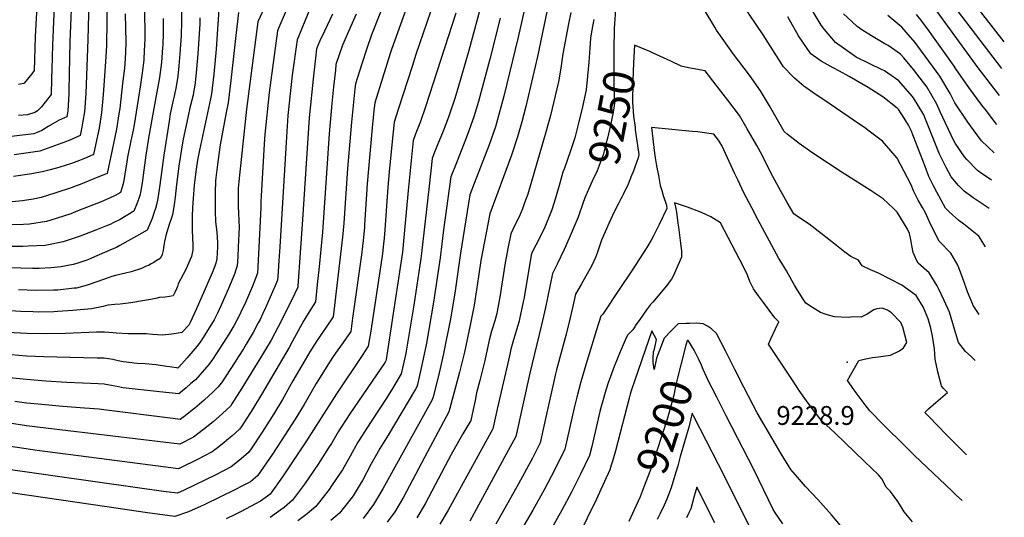
# Model space of a CAD drawing. Units: inches. Extents: x 2630602 to 2636178, y 1501658 to 1506872.
# Drawn here: x 2635194 to 2636098, y 1505427 to 1505884 of the extents above; entities that cross this region are included whole.
import ezdxf
from ezdxf.enums import TextEntityAlignment as Align

# ---------------------------------------------------------------- set-up
doc = ezdxf.new("R2010")
doc.units = ezdxf.units.IN
doc.header["$MEASUREMENT"] = 0
doc.layers.add('tile_2737_05_contour_10ft', color=222, linetype='Continuous')
doc.layers.add('tile_2737_05_spot_elev', color=191, linetype='Continuous')
doc.styles.add('Arial', font='arial.ttf')

msp = doc.modelspace()

# ---------------------------------------------------------------- linework, layer by layer
at = {"layer": 'tile_2737_05_contour_10ft'}
msp.add_line((2635746.54, 1505719.89, 9240), (2635743.72, 1505714.43, 9240), dxfattribs=at)
for points, elevation in [([(2636093.92, 1505814.24), (2636074.28, 1505839.73), (2636034.24, 1505894.82), (2636030.91, 1505899.16), (2636019, 1505913.65), (2636007.26, 1505927.09), (2635995.02, 1505939.87), (2635983.45, 1505952.41), (2635970.64, 1505967.16), (2635968.39, 1505969.85), (2635966.54, 1505973.3), (2635962.23, 1505983.25), (2635958.53, 1505991.84), (2635955.16, 1506000.43), (2635950.99, 1506013.39), (2635944.33, 1506036.56), (2635941.67, 1506045.68), (2635933.89, 1506068.38), (2635929.02, 1506082.03), (2635927.32, 1506087.86), (2635925.84, 1506093.2), (2635923.12, 1506115.98), (2635921.9, 1506128.87)], 9320), ([(2636098.44, 1505863.49), (2636045.06, 1505932.29), (2636004.91, 1505982.3), (2636002.38, 1505986.29), (2635999.86, 1505990.28), (2635997.7, 1505994.4), (2635996.53, 1505997.26), (2635995.49, 1506000.08), (2635993.45, 1506006.95), (2635991.46, 1506013.75), (2635985.3, 1506037.4), (2635982.72, 1506048.36), (2635980.44, 1506057.44), (2635976.29, 1506069.18), (2635972.67, 1506078.5), (2635971.32, 1506082.27), (2635968.08, 1506092.68), (2635966.38, 1506099.85), (2635965.12, 1506105.27), (2635963.19, 1506120.06), (2635962.27, 1506127.38), (2635961.95, 1506131.1), (2635961.55, 1506135.91)], 9340), ([(2635680.5, 1505992.68), (2635679.08, 1505987.23), (2635672.84, 1505961.67), (2635651.74, 1505867.93), (2635638.52, 1505813.75), (2635635.09, 1505800.14), (2635630.96, 1505785.66), (2635625.19, 1505769.12), (2635611.42, 1505733.6), (2635607.42, 1505723.13), (2635598.93, 1505669.58), (2635593.53, 1505632.69), (2635589.54, 1505609.19), (2635582.99, 1505575.86), (2635578.63, 1505556.8), (2635573.64, 1505537.49), (2635572.92, 1505534.95), (2635527.48, 1505453.16), (2635521.65, 1505443.3), (2635518.94, 1505438.79), (2635509.46, 1505425.95)], 9290), ([(2635690.16, 1505948.87), (2635669.47, 1505850.2), (2635658.73, 1505804.35), (2635655.12, 1505790.23), (2635651.24, 1505776.23), (2635645.57, 1505759.64), (2635625.87, 1505705.54), (2635617.64, 1505662.86), (2635615.67, 1505650.2), (2635615.34, 1505648.08), (2635613.61, 1505635.9), (2635611.31, 1505621.82), (2635607.81, 1505603.47), (2635602.44, 1505578.69), (2635598.05, 1505560.14), (2635593.16, 1505541.8), (2635588.04, 1505523.65), (2635568.58, 1505486.98), (2635546.37, 1505445.48), (2635538.35, 1505432.01), (2635531.38, 1505422.3)], 9280), ([(2635559.17, 1505922.26), (2635535.5, 1505856.63), (2635534.22, 1505852.8), (2635520, 1505807.59), (2635519.55, 1505803.11), (2635518.09, 1505787.85), (2635515.55, 1505760.87), (2635513.1, 1505733.16), (2635510.68, 1505695.45), (2635510.51, 1505693.21), (2635509.5, 1505681.12), (2635508.84, 1505676.03), (2635507.77, 1505668.11), (2635499.69, 1505609.91), (2635497.94, 1505597.67), (2635490.94, 1505587.51), (2635486.12, 1505580.73), (2635481.3, 1505573.65), (2635479.05, 1505570.3), (2635466.19, 1505549.68), (2635455.06, 1505530.39), (2635447.05, 1505517.09), (2635437.46, 1505502.24), (2635426.12, 1505485.04), (2635415.17, 1505469.12), (2635412.26, 1505465.06), (2635405.75, 1505459.56), (2635398.6, 1505455.81), (2635391.57, 1505452.23), (2635378.27, 1505445.6), (2635363.21, 1505438.34), (2635349.01, 1505431.94), (2635336.5, 1505427.57), (2635311.27, 1505431.11), (2635273.94, 1505436.44), (2635160.36, 1505453.19)], 9340), ([(2635258.11, 1505923.71), (2635256.48, 1505865.68), (2635254.63, 1505816.05), (2635253.5, 1505799.33), (2635252, 1505790.85), (2635251, 1505785.3), (2635249.47, 1505777.47), (2635239.43, 1505773.09), (2635229.21, 1505769.24), (2635212.29, 1505763.13), (2635188.89, 1505759.82)], 9490), ([(2635581.43, 1505920.84), (2635557.82, 1505851.84), (2635554.28, 1505841.07), (2635541.43, 1505801.38), (2635537.78, 1505789.99), (2635536.02, 1505772.14), (2635533.28, 1505744.09), (2635531.96, 1505730.05), (2635529.28, 1505691.02), (2635528.63, 1505683.25), (2635528.16, 1505678.04), (2635527.02, 1505669.12), (2635526.5, 1505665.02), (2635516.03, 1505596.08), (2635515.26, 1505591.02), (2635514.15, 1505584.16), (2635508.45, 1505575.52), (2635484.87, 1505540.35), (2635456.78, 1505496.2), (2635435.36, 1505464.15), (2635424, 1505448.25), (2635421.63, 1505446.24), (2635415.16, 1505441.69), (2635410.6, 1505439.28), (2635397.25, 1505432.34), (2635391.81, 1505429.59), (2635383.6, 1505425.59)], 9330), ([(2636071.55, 1505570.86), (2636067.86, 1505574.68), (2636062.92, 1505579.08), (2636056.22, 1505587.39), (2636052.83, 1505599.61), (2636048.01, 1505615.2), (2636043.08, 1505626.14), (2636038.06, 1505637.06), (2636036.84, 1505639.51), (2636031.74, 1505647.56), (2636029.31, 1505651.34), (2636019.15, 1505660.27), (2636018.1, 1505662.46), (2636014.77, 1505670.23), (2636013.52, 1505676.49), (2636012.77, 1505680.31), (2636011.21, 1505687.51), (2636009.08, 1505692.19), (2636000.02, 1505707.15), (2635996.23, 1505710.84), (2635987.3, 1505719.44), (2635976.06, 1505726.75), (2635948.55, 1505744.23), (2635921.64, 1505762.04), (2635910.03, 1505770.32), (2635899.07, 1505778.68), (2635896.26, 1505781.16), (2635882.57, 1505804.97), (2635874.54, 1505818.59), (2635864.23, 1505833.07), (2635849.78, 1505852.16), (2635834.07, 1505874.43), (2635832.44, 1505877.14), (2635802.12, 1505927.61)], 9250), ([(2635242.03, 1505915.87), (2635240.01, 1505863.63), (2635239.06, 1505819), (2635238.93, 1505815.81), (2635238.12, 1505800.25), (2635237.15, 1505794.85), (2635230.2, 1505791.73), (2635228.12, 1505790.55), (2635220.06, 1505785.91), (2635214.26, 1505782.22), (2635209.98, 1505780.29), (2635206.99, 1505779.07), (2635183.44, 1505776.22)], 9500), ([(2635427.59, 1505914.83), (2635412.69, 1505882.14), (2635402.21, 1505801.67), (2635395.11, 1505735.28), (2635394.6, 1505729.14), (2635394.64, 1505712.74), (2635395.37, 1505693.04), (2635394.61, 1505675.48), (2635394.13, 1505666.23), (2635393.66, 1505657.75), (2635392.24, 1505653.15), (2635391.57, 1505651.25), (2635389.63, 1505646.46), (2635385.63, 1505636.97), (2635378.88, 1505621.74), (2635375.43, 1505614.51), (2635372.37, 1505608.27), (2635360.99, 1505589.58), (2635358.88, 1505586.48), (2635356.67, 1505583.9), (2635349.21, 1505575.22), (2635347.73, 1505573.53), (2635339.91, 1505564.87), (2635339.41, 1505564.33), (2635339, 1505563.98), (2635338.29, 1505564.05), (2635328.91, 1505565.55), (2635319.02, 1505566.82), (2635308.99, 1505567.77), (2635301.85, 1505568.23), (2635298.84, 1505568.47), (2635296.83, 1505568.71), (2635288.99, 1505569.83), (2635284.27, 1505570.77), (2635279.41, 1505571.82), (2635271.57, 1505572.93), (2635265.07, 1505573.1), (2635239.97, 1505573.54), (2635216.14, 1505574.24), (2635200.02, 1505574.85), (2635186.1, 1505576.22)], 9400), ([(2635226.37, 1505917.73), (2635223.86, 1505860.51), (2635223.37, 1505838.42), (2635223.14, 1505829.5), (2635222.72, 1505815.33), (2635214, 1505803.93), (2635210.24, 1505800.2), (2635207.84, 1505798.8), (2635201.17, 1505796.59), (2635192.72, 1505795.86)], 9510), ([(2636096.2, 1505839.14), (2636035.67, 1505918.72)], 9330), ([(2635531.02, 1505905.89), (2635517.08, 1505870.09), (2635512.82, 1505857.62), (2635508.13, 1505843.38), (2635502.22, 1505825.2), (2635501.72, 1505820.37), (2635500.16, 1505805.12), (2635498.72, 1505789.85), (2635495.04, 1505747.31), (2635491.63, 1505697.22), (2635490.55, 1505684.24), (2635481.72, 1505611.17), (2635476.01, 1505602.53), (2635466.97, 1505589.12), (2635460.52, 1505578.93), (2635456.22, 1505571.61), (2635444.93, 1505552.14), (2635435.33, 1505535.14), (2635427.38, 1505521.83), (2635416.57, 1505505.09), (2635406.37, 1505489.79), (2635404.02, 1505486.39), (2635397.19, 1505480.53), (2635394.01, 1505477.85), (2635388.21, 1505473.3), (2635373.98, 1505466.01), (2635344.94, 1505451.87), (2635338.77, 1505449.01), (2635326.04, 1505450.67), (2635267.38, 1505458.84), (2635170.18, 1505472.78)], 9350), ([(2635444.9, 1505906.8), (2635432.8, 1505878.81), (2635430.66, 1505873.8), (2635423.03, 1505817.12), (2635419.15, 1505778.5), (2635418.54, 1505769.53), (2635415.6, 1505722.19), (2635415.53, 1505717.29), (2635415.51, 1505711.17), (2635413.29, 1505668.96), (2635412.6, 1505657.14), (2635412.22, 1505651.27), (2635409.9, 1505644.86), (2635407.67, 1505639.33), (2635400.25, 1505621.96), (2635399.25, 1505619.78), (2635394.45, 1505610.02), (2635392.99, 1505607.25), (2635390.64, 1505602.83), (2635386.01, 1505595.16), (2635381.19, 1505587.55), (2635371.05, 1505571.73), (2635367.54, 1505567.28), (2635363.58, 1505562.55), (2635359.5, 1505557.89), (2635355.3, 1505553.32), (2635351.2, 1505549.68), (2635346.88, 1505545.9), (2635340.19, 1505540.41), (2635322.32, 1505542.3), (2635288.91, 1505545.89), (2635283.06, 1505546.99), (2635279.75, 1505547.65), (2635271.33, 1505549.17), (2635265.8, 1505549.49), (2635237.19, 1505550.83), (2635217.87, 1505552.08), (2635200.02, 1505553.33), (2635184.34, 1505555.15)], 9390), ([(2635274.19, 1505905.11), (2635273.57, 1505859.88), (2635272.7, 1505845.42), (2635270.61, 1505815.09), (2635269.14, 1505798.4), (2635267.15, 1505786.43), (2635266.79, 1505784.36), (2635263.93, 1505770.35), (2635261.78, 1505760.09), (2635255.65, 1505757.5), (2635251.72, 1505755.89), (2635248.77, 1505754.77), (2635241.45, 1505751.98), (2635229.94, 1505748.25), (2635221.7, 1505745.98), (2635214.51, 1505744.08), (2635205.1, 1505742.43), (2635188.18, 1505739.8)], 9480), ([(2635209.76, 1505902.58), (2635208.21, 1505868.37), (2635207.25, 1505837.33), (2635205.1, 1505834.29), (2635199.43, 1505827.51), (2635197.64, 1505825.44), (2635192.87, 1505824.38)], 9520), ([(2635619.15, 1505902.63), (2635606.6, 1505855.53), (2635596.29, 1505820.85), (2635593.18, 1505810.79), (2635588.68, 1505797.14), (2635587.69, 1505794.4), (2635582.77, 1505781.65), (2635577.69, 1505769.07), (2635574.38, 1505760.78), (2635572.65, 1505756.43), (2635569.94, 1505730.93), (2635563.08, 1505669.48), (2635562.39, 1505664.77), (2635555.81, 1505621.84), (2635548.98, 1505579.38), (2635548.57, 1505577.34), (2635544.47, 1505558.82), (2635543.43, 1505557.07), (2635536.31, 1505545.22), (2635530.95, 1505536.4), (2635517.28, 1505515.78), (2635512.67, 1505508.67), (2635505.64, 1505497.71), (2635504.59, 1505495.84), (2635497.5, 1505483.18), (2635490.32, 1505470.49), (2635489.02, 1505468.46), (2635480.33, 1505455.69), (2635478.12, 1505452.44), (2635466.06, 1505436.73), (2635457.89, 1505430.11), (2635449.29, 1505423.61)], 9310), ([(2635742.21, 1505906.17), (2635740.05, 1505875.95), (2635739.95, 1505872.3)], 9250), ([(2635377.09, 1505897.82), (2635374.4, 1505856.97), (2635372.31, 1505834.05), (2635370.11, 1505815.72), (2635369.25, 1505811.39), (2635359.07, 1505764.1), (2635357.34, 1505754.86), (2635355.98, 1505746.52), (2635355.1, 1505739.64), (2635354.24, 1505731.89), (2635353.14, 1505719.73), (2635352.6, 1505711.38), (2635352.25, 1505703.27), (2635352.38, 1505690.3), (2635352.77, 1505677.23), (2635352.83, 1505672.16), (2635352.45, 1505669.63), (2635351.71, 1505666.35), (2635349.35, 1505661.03), (2635346.76, 1505655.27), (2635341.86, 1505646.01), (2635339.45, 1505641.5), (2635338.79, 1505639.01), (2635337.99, 1505636.85), (2635336.48, 1505633.24), (2635334.78, 1505630.35), (2635331.51, 1505629.59), (2635327.35, 1505629.03), (2635322.24, 1505628.82), (2635318.81, 1505627.89), (2635313.93, 1505627), (2635308.59, 1505626.06), (2635295.81, 1505624), (2635288.66, 1505622.88), (2635286.08, 1505622.65), (2635281.35, 1505622.28), (2635278.16, 1505622.05), (2635274.7, 1505621.67), (2635270.44, 1505620.49), (2635259.88, 1505618.5), (2635242.7, 1505616.9), (2635228.81, 1505615.98), (2635225.17, 1505615.77), (2635210.85, 1505615.44), (2635206.17, 1505615.56), (2635195.02, 1505615.97), (2635129.28, 1505620.05)], 9420), ([(2635308.28, 1505900.37), (2635308.78, 1505874.47), (2635308.74, 1505866.22), (2635308.61, 1505861.25), (2635307.93, 1505848.23), (2635307.78, 1505846.68), (2635306.46, 1505835.17), (2635304.6, 1505822.28), (2635299.06, 1505787.54), (2635298.13, 1505782.49), (2635296.05, 1505772.62), (2635292.96, 1505757.62), (2635292.31, 1505753.35), (2635289.25, 1505734.42), (2635288.03, 1505730.17), (2635286.41, 1505725.33), (2635281.45, 1505722.62), (2635276.28, 1505719.93), (2635268.59, 1505716.61), (2635247.41, 1505708.32), (2635240.76, 1505705.74), (2635234.24, 1505703.35), (2635222.4, 1505699.77), (2635218.46, 1505698.74), (2635202.86, 1505696.17), (2635197.48, 1505695.93), (2635180.66, 1505695.49)], 9460), ([(2635460.05, 1505893.12), (2635448.63, 1505865.47), (2635444.29, 1505832.89), (2635440.33, 1505795.88), (2635438.84, 1505776.47), (2635432.86, 1505675.38), (2635432.02, 1505662.43), (2635431.03, 1505648.02), (2635430.78, 1505644.79), (2635428.38, 1505638.89), (2635419.78, 1505619.35), (2635416.98, 1505613.35), (2635414.67, 1505608.64), (2635413.04, 1505605.58), (2635408.21, 1505596.64), (2635401.98, 1505586), (2635399.46, 1505581.78), (2635394.99, 1505574.56), (2635391.82, 1505569.61), (2635379.29, 1505550.4), (2635375.89, 1505546.52), (2635371.62, 1505542), (2635363.29, 1505534.53), (2635354.8, 1505527.16), (2635352.44, 1505525.25), (2635345.88, 1505520.09), (2635341.39, 1505516.84), (2635334.58, 1505517.76), (2635271.09, 1505525.75), (2635266.9, 1505526.13), (2635253.28, 1505527.2), (2635233.55, 1505528.67), (2635210.68, 1505530.74), (2635200.02, 1505531.85), (2635189.47, 1505533.28)], 9380), ([(2636075.45, 1505613.32), (2636069.88, 1505621.55), (2636069.64, 1505621.91), (2636069.46, 1505622.3), (2636064.67, 1505634), (2636063.31, 1505637.78), (2636060.37, 1505646.39), (2636057.3, 1505654.48), (2636055.71, 1505658.56), (2636049.18, 1505669.62), (2636038.53, 1505680.44), (2636030.81, 1505695.43), (2636025.95, 1505706.41), (2636023.3, 1505711.5), (2636019.4, 1505718.18), (2636015.06, 1505726.62), (2636012.84, 1505732.23), (2636000.02, 1505756.86), (2635986.51, 1505772.35), (2635973.09, 1505782.54), (2635971.08, 1505783.94), (2635959.86, 1505791.74), (2635933.58, 1505809.73), (2635925.59, 1505815), (2635914.28, 1505822.88), (2635905.78, 1505830.25), (2635903.91, 1505832.05), (2635895.46, 1505840.72), (2635876.79, 1505869.97), (2635858.11, 1505897.5)], 9260), ([(2636084.38, 1505710.41), (2636074.37, 1505717.18), (2636069.71, 1505720.48), (2636061.7, 1505726.52), (2636056.34, 1505731.77), (2636049.71, 1505739.49), (2636047.1, 1505744.1), (2636044.94, 1505748.31), (2636039.02, 1505760.53), (2636031.68, 1505778.96), (2636026.18, 1505792.53), (2636024.49, 1505796.56), (2636019.19, 1505805.29), (2636014.9, 1505812.2), (2636013.66, 1505813.83), (2636001.61, 1505827.94), (2635988.34, 1505836.89), (2635985.74, 1505838.17), (2635974.93, 1505843.51), (2635962.21, 1505849.56), (2635960.1, 1505850.97), (2635943.32, 1505863.13), (2635933.28, 1505875.08), (2635930.28, 1505878.98), (2635921, 1505894.34)], 9280), ([(2635503.04, 1505888.95), (2635499.3, 1505880.69), (2635490.46, 1505860.48), (2635484.44, 1505842.81), (2635483.9, 1505837.63), (2635482.3, 1505822.38), (2635480.77, 1505807.12), (2635478.3, 1505779.24), (2635471.95, 1505688.85), (2635468.9, 1505656.93), (2635467.83, 1505646.31), (2635467.24, 1505640.77), (2635465.51, 1505624.67), (2635461.35, 1505618.05), (2635454.93, 1505607.7), (2635444.53, 1505588.65), (2635441.39, 1505582.85), (2635416, 1505539.79), (2635408.02, 1505526.49), (2635397.6, 1505510.45), (2635395.78, 1505507.73), (2635388.68, 1505501.45), (2635385.83, 1505499.01), (2635379.88, 1505494.09), (2635375.68, 1505490.82), (2635370.68, 1505487.04), (2635356.45, 1505479.75), (2635342.08, 1505472.56), (2635339.88, 1505471.51), (2635274.05, 1505479.96), (2635210.02, 1505488.37), (2635111.52, 1505503.05)], 9360), ([(2635481.37, 1505889), (2635473.87, 1505873.56), (2635469.56, 1505864.47), (2635466.59, 1505857.13), (2635465.49, 1505848.62), (2635463.72, 1505832.26), (2635459.95, 1505793.85), (2635453.82, 1505700.46), (2635449.41, 1505639.27), (2635449.3, 1505638.17), (2635443.42, 1505626.07), (2635431.31, 1505601.73), (2635424.82, 1505589.74), (2635419.65, 1505580.97), (2635416.04, 1505574.89), (2635409.57, 1505564.37), (2635397.83, 1505545.46), (2635388.86, 1505531.1), (2635387.53, 1505529.06), (2635380.26, 1505522.31), (2635371.74, 1505514.73), (2635362.86, 1505507.43), (2635357.49, 1505503.44), (2635353.5, 1505500.51), (2635340.98, 1505494.02), (2635217.73, 1505508.73), (2635200.02, 1505510.88), (2635153, 1505518.22)], 9370), ([(2635342.61, 1505891.25), (2635342.58, 1505882.65), (2635342.14, 1505869.26), (2635341.07, 1505852.7), (2635340.12, 1505841.57), (2635339.18, 1505831.94), (2635337.64, 1505822.71), (2635335.63, 1505813.62), (2635334.83, 1505810.17), (2635332.18, 1505797.38), (2635331.34, 1505792.59), (2635326.37, 1505759.63), (2635322.57, 1505732.28), (2635320.66, 1505719.84), (2635319.59, 1505714.06), (2635318.51, 1505710.59), (2635317.43, 1505707.2), (2635315.43, 1505701.32), (2635311.04, 1505690.58), (2635288.67, 1505678.05), (2635285.96, 1505676.54), (2635282.69, 1505674.87), (2635278.91, 1505673.08), (2635259.69, 1505664.87), (2635256.39, 1505663.51), (2635246.49, 1505659.99), (2635242.95, 1505659.21), (2635231.72, 1505656.85), (2635222.53, 1505656.14), (2635211.59, 1505655.53), (2635205.67, 1505655.58), (2635173.2, 1505656.45)], 9440), ([(2635290.88, 1505889.41), (2635291.28, 1505863.44), (2635291.1, 1505853.93), (2635290.34, 1505843.39), (2635289.99, 1505839.56), (2635288.41, 1505825.34), (2635285.71, 1505802.38), (2635285, 1505797.45), (2635282.76, 1505783.41), (2635280.07, 1505770.24), (2635274.09, 1505742.71), (2635265.64, 1505739.2), (2635249.54, 1505732.62), (2635246.62, 1505731.54), (2635241.12, 1505729.65), (2635227.06, 1505724.94), (2635213.5, 1505720.79), (2635206.27, 1505719.05), (2635196.39, 1505717.59), (2635180.4, 1505716.19)], 9470), ([(2635394.73, 1505890.48), (2635392.57, 1505869.48), (2635387.9, 1505828.15), (2635385.43, 1505807.69), (2635383.6, 1505798.69), (2635378.12, 1505768.91), (2635375.97, 1505753.47), (2635374.1, 1505738.64), (2635373.81, 1505736.02), (2635373.36, 1505725.23), (2635373.35, 1505708.1), (2635373.75, 1505698.32), (2635374.84, 1505688.7), (2635375.51, 1505678.98), (2635375.64, 1505675.29), (2635375.1, 1505664.23), (2635374, 1505660.28), (2635373.2, 1505657.67), (2635370.54, 1505651.37), (2635355.83, 1505617.63), (2635350.47, 1505605.88), (2635349.2, 1505603.44), (2635342.79, 1505596.7), (2635339.51, 1505596.08), (2635333.67, 1505595.21), (2635325.1, 1505594.16), (2635315.72, 1505594.76), (2635310.17, 1505595.28), (2635306.84, 1505595.36), (2635297.88, 1505595.31), (2635293.48, 1505595.37), (2635282.83, 1505596.04), (2635279.8, 1505596.47), (2635271.81, 1505596.86), (2635264.47, 1505596.82), (2635235.94, 1505595.76), (2635217.98, 1505595.38), (2635200.02, 1505595.66), (2635183.28, 1505596.66)], 9410), ([(2635325.81, 1505885.2), (2635325.67, 1505872), (2635325.24, 1505860.62), (2635325.12, 1505858.54), (2635324.01, 1505844.63), (2635323.61, 1505840.1), (2635322.16, 1505830.77), (2635315.94, 1505795.61), (2635312.08, 1505775.05), (2635309.78, 1505759.4), (2635307.97, 1505745.72), (2635306.59, 1505736.2), (2635305.2, 1505726.64), (2635304.08, 1505722.35), (2635303.16, 1505719.59), (2635301.41, 1505714.95), (2635298.72, 1505707.95), (2635286.04, 1505700.4), (2635279.86, 1505697.25), (2635277.61, 1505696.26), (2635273.48, 1505694.51), (2635264.33, 1505690.84), (2635249.38, 1505685.08), (2635233.94, 1505679.96), (2635217.26, 1505676.56), (2635201.61, 1505675.8), (2635196.87, 1505675.59), (2635185.03, 1505675.68)], 9450), ([(2635359.41, 1505885.55), (2635359.26, 1505880.05), (2635357.57, 1505852.57), (2635356.39, 1505838.61), (2635355.06, 1505826.01), (2635354.8, 1505823.75), (2635353.65, 1505817.05), (2635353.14, 1505814.53), (2635352.07, 1505809.98), (2635350.22, 1505802.88), (2635348.55, 1505795.8), (2635343.79, 1505772.56), (2635340.27, 1505751.55), (2635339.95, 1505749.31), (2635337.97, 1505732.51), (2635336.72, 1505721.08), (2635335.83, 1505714.24), (2635334.26, 1505704.87), (2635333.69, 1505702.93), (2635333.08, 1505700.92), (2635331.51, 1505696.76), (2635328.19, 1505685.67), (2635327.76, 1505684.13), (2635326.96, 1505680.22), (2635326.66, 1505678.28), (2635325.98, 1505674.32), (2635325.53, 1505672.1), (2635324.63, 1505668.35), (2635324.4, 1505667.5), (2635323.04, 1505664.6), (2635319.35, 1505662.35), (2635317.16, 1505661.06), (2635314.75, 1505659.72), (2635312.05, 1505658.29), (2635310.19, 1505657.47), (2635305.66, 1505655.53), (2635296.37, 1505652.4), (2635290.94, 1505651.27), (2635281.96, 1505649.14), (2635278.55, 1505648.12), (2635275.19, 1505646.8), (2635265.64, 1505643.43), (2635255.84, 1505639.99), (2635245.92, 1505637.51), (2635243.79, 1505637.27), (2635228.93, 1505635.65), (2635224.9, 1505635.42), (2635208.54, 1505635.19), (2635192.77, 1505635.82)], 9430), ([(2635594.41, 1505889.93), (2635566.58, 1505803.99), (2635561.99, 1505790.32), (2635557.3, 1505778.22), (2635555.27, 1505773.08), (2635550.64, 1505726.98), (2635547.21, 1505687.26), (2635545.89, 1505673.85), (2635545.47, 1505670.43), (2635532.75, 1505585.95), (2635532.41, 1505583.76), (2635530.5, 1505571.9), (2635530.25, 1505570.75), (2635529.5, 1505569.51), (2635497.27, 1505521.96), (2635486.55, 1505505.47), (2635480.31, 1505494.79), (2635477.64, 1505490.59), (2635467.98, 1505475.74), (2635455.39, 1505457.34), (2635444.56, 1505442.62), (2635436.69, 1505435.92), (2635433.79, 1505433.67), (2635424.06, 1505426.59)], 9320), ([(2635635.3, 1505885.44), (2635625.8, 1505847.59), (2635615.35, 1505808.72), (2635611.16, 1505794.86), (2635605.31, 1505778.36), (2635600.12, 1505765.04), (2635595.03, 1505752.45), (2635590.04, 1505739.78), (2635583.36, 1505690.91), (2635580.2, 1505665.12), (2635574.01, 1505624.37), (2635567.54, 1505586.9), (2635563.74, 1505568.06), (2635559.23, 1505548.95), (2635558.7, 1505546.89), (2635557.37, 1505544.61), (2635544.91, 1505523.41), (2635532.44, 1505502.48), (2635524.6, 1505490.01), (2635521.58, 1505484.62), (2635516.47, 1505475.47), (2635508.69, 1505460.79), (2635507.5, 1505458.77), (2635500.12, 1505446.69), (2635497.93, 1505443.84), (2635487.73, 1505430.8), (2635479.77, 1505424.12)], 9300), ([(2635700.08, 1505890.69), (2635698.05, 1505880.19), (2635692.71, 1505852.51), (2635690.9, 1505839.32), (2635688.78, 1505826.83), (2635681.5, 1505795.97), (2635677.26, 1505780.71), (2635660.61, 1505723.8), (2635657.77, 1505715.72), (2635655.82, 1505710.19), (2635652.59, 1505702.98), (2635648.78, 1505695.18), (2635645.03, 1505687.33), (2635642.36, 1505673.73), (2635639.65, 1505658.77), (2635634.94, 1505629.16), (2635632.81, 1505617.64), (2635632.09, 1505614.14), (2635630.33, 1505607.47), (2635627.94, 1505599.68), (2635627.42, 1505597.74), (2635625.25, 1505589.64), (2635621.2, 1505570.95), (2635616.71, 1505552.45), (2635613.68, 1505541.31), (2635612.16, 1505534.17), (2635610.45, 1505526), (2635608.25, 1505515.94), (2635600.99, 1505503.43), (2635594.23, 1505491.53), (2635589.94, 1505483.83), (2635587.59, 1505479.26), (2635566.35, 1505439.43), (2635558.8, 1505426.41)], 9270), ([(2635721.33, 1505884.29), (2635719.17, 1505872.75), (2635718.13, 1505866.9), (2635717.79, 1505857.76), (2635716.8, 1505844.95), (2635715.54, 1505832.2), (2635714.15, 1505819.5), (2635711.06, 1505803.91), (2635707.05, 1505787.77), (2635703.76, 1505775.41), (2635699.67, 1505762.46), (2635694.41, 1505747.68), (2635692.89, 1505744.06), (2635689.95, 1505733.69), (2635686.26, 1505719.91), (2635682.78, 1505709.46), (2635681.67, 1505706.26), (2635676.31, 1505693.39), (2635672.02, 1505684.51), (2635668.05, 1505676.86), (2635664.19, 1505669.12), (2635656.92, 1505627.24), (2635656.48, 1505624.87), (2635653.09, 1505609.02), (2635652.59, 1505607.02), (2635650.39, 1505599.2), (2635646.89, 1505587.81), (2635645.08, 1505581.46), (2635643.72, 1505575.27), (2635632.61, 1505526.36), (2635630.7, 1505518), (2635628.46, 1505508.22), (2635587.62, 1505433.6), (2635579.98, 1505420.61)], 9260), ([(2636081.16, 1505675.45), (2636075.05, 1505685.1), (2636061.35, 1505696.19), (2636056.57, 1505699.43), (2636047.91, 1505707.43), (2636044.3, 1505710.96), (2636036.48, 1505725.4), (2636033.37, 1505731.25), (2636029.16, 1505739.82), (2636025.66, 1505749.05), (2636012.84, 1505782.19), (2636010.55, 1505787.13), (2636006.42, 1505793.55), (2636001.39, 1505801.16), (2636000.16, 1505802.61), (2635986.99, 1505813.25), (2635973.26, 1505821.83), (2635955.77, 1505831.8), (2635946.98, 1505836.78), (2635941.2, 1505839.73), (2635930.06, 1505845.72), (2635920.77, 1505852.57), (2635909.22, 1505869.12), (2635899.57, 1505886.56)], 9270), ([(2636086.77, 1505736.5), (2636076.21, 1505743.63), (2636073.68, 1505745.58), (2636064.03, 1505755.54), (2636061.92, 1505757.97), (2636053.38, 1505770.69), (2636052, 1505772.75), (2636039.54, 1505799.19), (2636036.45, 1505806.33), (2636027.25, 1505822.29), (2636015.05, 1505838.28), (2636006.05, 1505848.87), (2636003, 1505852.4), (2635991.65, 1505860.11), (2635988.61, 1505861.92), (2635976.39, 1505869.15), (2635967.65, 1505874.52), (2635963.29, 1505877.82), (2635958.29, 1505882.18), (2635950.75, 1505889.32)], 9290), ([(2636089.08, 1505761.64), (2636077.53, 1505772.58), (2636067.41, 1505786.51), (2636064.97, 1505789.87), (2636052.96, 1505807.56), (2636048.66, 1505816.3), (2636039.27, 1505832.11), (2636029.2, 1505845.83), (2636019.13, 1505859.56), (2636016.47, 1505863.05), (2636008.27, 1505872.63), (2636004.41, 1505876.99), (2635991.3, 1505887.66)], 9300), ([(2636091.47, 1505787.62), (2636089.97, 1505789.6), (2636081.98, 1505800.14), (2636077.9, 1505805.55), (2636065.85, 1505821.79), (2636053.81, 1505838.76), (2636051.72, 1505842.28), (2636031.96, 1505870.17), (2636029.82, 1505873.17), (2636021.71, 1505883.85), (2636017.8, 1505888.66)], 9310), ([(2635739.95, 1505872.3), (2635739.93, 1505871.74), (2635739.66, 1505860), (2635739.6, 1505841.54), (2635739.75, 1505828.42), (2635740.15, 1505812.04), (2635740.47, 1505809.02), (2635738.99, 1505799.03), (2635736.45, 1505785.95), (2635734.17, 1505776.42), (2635733.33, 1505772.92), (2635729.86, 1505759.91), (2635724.24, 1505745.16), (2635719.95, 1505735.62), (2635713.15, 1505720.37)], 9250), ([(2635772.73, 1505854.72), (2635758.65, 1505860.59), (2635757.85, 1505844.26), (2635757.31, 1505827.7), (2635756.88, 1505807.89), (2635757.51, 1505799.99), (2635757.91, 1505795.36), (2635759.15, 1505784.82)], 9240), ([(2636063.6, 1505484.38), (2636045.24, 1505502.52), (2636037.23, 1505510.77), (2636029.34, 1505519.09), (2636025.4, 1505523.32), (2636028.8, 1505526.42), (2636035.45, 1505532.31), (2636046.29, 1505541.61), (2636042.3, 1505545.61), (2636040.8, 1505547.74), (2636037.26, 1505560.49), (2636035.06, 1505572.27), (2636034.59, 1505576.75), (2636034.31, 1505581.52), (2636032.55, 1505593.21), (2636030.8, 1505600.62), (2636028.62, 1505609.08), (2636023.9, 1505620.08), (2636017.44, 1505630.55), (2636004.37, 1505640.06), (2635982.87, 1505651.13), (2635975.43, 1505654.16), (2635967.77, 1505657.74), (2635964.35, 1505663.12), (2635957.44, 1505666.57), (2635952.03, 1505670.31), (2635944.27, 1505676.62), (2635930.18, 1505687.56), (2635919.12, 1505696.05), (2635907.39, 1505703.84), (2635904.93, 1505705.5), (2635898.84, 1505716.13), (2635891.28, 1505729.72), (2635883.89, 1505743.43), (2635875.84, 1505759.51), (2635870.96, 1505768.26), (2635862.3, 1505783.57), (2635855.17, 1505795.83), (2635844.53, 1505810.04), (2635833.86, 1505823.97), (2635823.69, 1505836.93), (2635808.32, 1505839.85), (2635801.69, 1505841.18), (2635792.1, 1505845.78), (2635775.3, 1505853.66), (2635772.73, 1505854.72)], 9240), ([(2636059.74, 1505442.35), (2636054.62, 1505446.91), (2636050.13, 1505451.1), (2636015.81, 1505483.81), (2636007.59, 1505491.92), (2635987.58, 1505511.9), (2635974.93, 1505524.61), (2635970.57, 1505530.14), (2635962.23, 1505541.28), (2635954.44, 1505552.51), (2635963.62, 1505568.91), (2635964.78, 1505570.93), (2635969.64, 1505572.17), (2635977.38, 1505573.71), (2635982.99, 1505574.44), (2635987.2, 1505574.83), (2635994.01, 1505575.95), (2636002.06, 1505579.72), (2636005.76, 1505582.51), (2636008.9, 1505587.4), (2636005.24, 1505601.69), (2636003.37, 1505605.91), (2635994.67, 1505614.6), (2635991.25, 1505617.09), (2635986.33, 1505619.01), (2635981.22, 1505618.4), (2635978.51, 1505617.46), (2635972.36, 1505613.57), (2635967.08, 1505610.86), (2635959.85, 1505611.12), (2635954.9, 1505610.47), (2635942.57, 1505610.92), (2635934.91, 1505613.04), (2635929.57, 1505615.09), (2635922.2, 1505619.5), (2635916.18, 1505623.55), (2635913.58, 1505627.31), (2635908.3, 1505635.39), (2635905.59, 1505640.12), (2635903.33, 1505644.48), (2635901.51, 1505647.75), (2635898.32, 1505653.44), (2635895.46, 1505657.75), (2635891.22, 1505664.52), (2635871.89, 1505700.53), (2635866.34, 1505711.01), (2635859.16, 1505724.88), (2635853.49, 1505736.75), (2635850.84, 1505742.48), (2635838.88, 1505768.27), (2635835.98, 1505773.28), (2635831.65, 1505778.92), (2635816.42, 1505780.83), (2635811.54, 1505781.38), (2635774.38, 1505784.91), (2635775.42, 1505774.49), (2635776.68, 1505763.69), (2635777.72, 1505757.19), (2635779, 1505749.84), (2635780.62, 1505740.73), (2635782.33, 1505731.58), (2635783.66, 1505727.01), (2635785.14, 1505722.35), (2635788.07, 1505713.72), (2635788.23, 1505712.94), (2635788.37, 1505710.67), (2635781.31, 1505695.92), (2635776.05, 1505685.43), (2635774.04, 1505681.58), (2635769.97, 1505674.77), (2635756.57, 1505653.9), (2635744.74, 1505636.08), (2635729.66, 1505613.53), (2635727.69, 1505611.78), (2635723.74, 1505599.16), (2635713.96, 1505566.84), (2635709.38, 1505551.24), (2635705.74, 1505537.3), (2635703.37, 1505527.47), (2635694.71, 1505489.55), (2635685.42, 1505470.7), (2635675.64, 1505451.99), (2635665.28, 1505433.42), (2635651.82, 1505410.57)], 9230), ([(2635759.15, 1505784.82), (2635759.4, 1505782.71), (2635762.54, 1505759.99), (2635761.91, 1505757.21), (2635757.37, 1505744.3), (2635756.04, 1505740.81), (2635752.78, 1505733.02), (2635748.53, 1505723.99), (2635747.05, 1505720.88), (2635746.54, 1505719.89)], 9240), ([(2635713.15, 1505720.37), (2635712.65, 1505719.27), (2635711.64, 1505716.05), (2635706.81, 1505702.44), (2635700.54, 1505687.57), (2635695.59, 1505676.16), (2635694.03, 1505672.74), (2635687.52, 1505659.49), (2635683.35, 1505650.9), (2635677.04, 1505619.56), (2635673.32, 1505603.57), (2635662.44, 1505559.18), (2635649.54, 1505501.2), (2635640.8, 1505484.83), (2635607.39, 1505423.38)], 9250), ([(2635743.72, 1505714.43), (2635740.42, 1505708.04), (2635735.16, 1505696.62), (2635728.45, 1505681.34), (2635724.77, 1505670.34), (2635722.75, 1505665.66), (2635719.37, 1505658.08), (2635709.69, 1505640.78), (2635704.42, 1505631.83), (2635703.01, 1505624.74), (2635699.72, 1505610.11), (2635695.91, 1505595.07), (2635687.06, 1505562.42), (2635686.1, 1505558.61), (2635675.98, 1505513.3), (2635672.13, 1505495.37), (2635664.84, 1505481.19), (2635652.13, 1505457.66), (2635631.44, 1505420.69)], 9240), ([(2636014.13, 1505422.78), (2636006.32, 1505432.04), (2636003.62, 1505436.56), (2636000.59, 1505441.27), (2635993.84, 1505450.61), (2635989.94, 1505454.73), (2635985.95, 1505462.23), (2635982.73, 1505465.88), (2635970.04, 1505478.27), (2635943.18, 1505504.09), (2635930.81, 1505515.55), (2635930.51, 1505515.92), (2635923.53, 1505524.84), (2635916.69, 1505534.02), (2635910.1, 1505543.37), (2635903.71, 1505552.84), (2635881.76, 1505586.02), (2635883.98, 1505590.83), (2635888.07, 1505599.52), (2635891.2, 1505606.46), (2635887.69, 1505609.98), (2635877.17, 1505624.06), (2635872.55, 1505630.37), (2635868.04, 1505636.81), (2635864.71, 1505643.38), (2635862.48, 1505649.23), (2635858.82, 1505656.84), (2635837.84, 1505697.46), (2635828.86, 1505702.81), (2635823.67, 1505705.29), (2635818.69, 1505707.36), (2635807.53, 1505711.79), (2635800.12, 1505714.32), (2635795.56, 1505715.89), (2635796.38, 1505711.62), (2635797.22, 1505707.12), (2635798.62, 1505697.18), (2635799.14, 1505693.51), (2635801.03, 1505678.77), (2635801.32, 1505676.05), (2635801.77, 1505671.75), (2635801.72, 1505665.71), (2635794.2, 1505648.54), (2635792.68, 1505645.56), (2635790.64, 1505642.73), (2635789.29, 1505640.93), (2635775.99, 1505624.81), (2635773.52, 1505622.44), (2635769.72, 1505617.37), (2635763.49, 1505608.59), (2635759.39, 1505602.72), (2635759.11, 1505601.72), (2635757.1, 1505599.2), (2635754.1, 1505595.9), (2635752.6, 1505594.38), (2635750.96, 1505591.72), (2635745.54, 1505578.91), (2635740.08, 1505565.44), (2635736.25, 1505555.24), (2635734.86, 1505551.22), (2635732.32, 1505543.63), (2635731.67, 1505541.61), (2635729.45, 1505533.75), (2635728.04, 1505528.57), (2635726.91, 1505524.01), (2635719.41, 1505491.96), (2635717.29, 1505483.72), (2635709.1, 1505466.39), (2635700.81, 1505449.98), (2635692.01, 1505433.46), (2635676.1, 1505404.94)], 9220), ([(2635949.5, 1505417.61), (2635939.8, 1505429.16), (2635927.14, 1505443.24), (2635915.88, 1505455.31), (2635908.52, 1505463.76), (2635902.37, 1505470.91), (2635893.56, 1505485.27), (2635884.86, 1505499.82), (2635871.45, 1505522.84), (2635867.75, 1505529.97), (2635859.29, 1505546.29), (2635850.85, 1505562.6), (2635842.63, 1505579.29), (2635834.02, 1505595.65), (2635829.51, 1505599.97), (2635825.74, 1505602.47), (2635821.74, 1505604.69), (2635815.75, 1505605.07), (2635809.32, 1505604.97), (2635806, 1505604.9), (2635798.71, 1505604.63), (2635795.4, 1505601.39), (2635792.16, 1505598.02), (2635785.95, 1505591.44), (2635778.93, 1505573.05), (2635776.88, 1505562.7), (2635775.96, 1505569.06), (2635775.93, 1505573.03), (2635776.11, 1505579), (2635776.92, 1505581.35), (2635779.05, 1505590.21), (2635774.72, 1505598.07), (2635756.04, 1505543.98), (2635754.63, 1505539.89), (2635753.64, 1505536.26), (2635741.1, 1505488.11), (2635738.64, 1505479.24), (2635737.39, 1505474.94), (2635736.08, 1505470.44), (2635727.9, 1505452.58), (2635723.68, 1505443.58), (2635698.22, 1505391.81)], 9210), ([(2635805.98, 1505584.92), (2635796.66, 1505548.74), (2635795.98, 1505545.43), (2635794.68, 1505539.21), (2635793.76, 1505535.59), (2635791.48, 1505526.84), (2635789.04, 1505517.86), (2635774.26, 1505473.04), (2635767.61, 1505455.56), (2635763.79, 1505445.82), (2635760.1, 1505437.63)], 9200), ([(2635811.94, 1505582.96), (2635808.41, 1505589.03), (2635808.08, 1505589.23), (2635807.46, 1505589.37), (2635807.02, 1505588.95), (2635805.98, 1505584.92)], 9200), ([(2635825.09, 1505555.37), (2635821.76, 1505562.78), (2635820.16, 1505566.55), (2635817.78, 1505571.71), (2635813.37, 1505580.5), (2635811.94, 1505582.96)], 9200), ([(2635895, 1505420.8), (2635887.63, 1505431.6), (2635886.03, 1505434.05), (2635868.72, 1505470.21), (2635842.94, 1505520.07), (2635834.18, 1505537.28), (2635825.77, 1505553.85), (2635825.09, 1505555.37)], 9200), ([(2635813.3, 1505519.58), (2635811.82, 1505522.47), (2635808.48, 1505509.77), (2635800.76, 1505482.61), (2635798.36, 1505474.27)], 9190), ([(2636044.19, 1505273.14), (2636027.3, 1505274.68), (2635989.43, 1505278.79), (2635978.76, 1505280.18), (2635971.22, 1505281.61), (2635966.2, 1505291.64), (2635962.23, 1505298.88), (2635956.65, 1505307.67), (2635946.38, 1505323.67), (2635935.93, 1505339.47), (2635925.2, 1505355), (2635912.98, 1505366.83), (2635900.26, 1505378.16), (2635890.44, 1505385.87), (2635886.8, 1505388.72), (2635879.41, 1505394.03), (2635874.94, 1505398.71), (2635872.92, 1505401.17), (2635850.14, 1505446.88), (2635835.99, 1505475.3), (2635813.3, 1505519.58)], 9190), ([(2635798.36, 1505474.27), (2635796.63, 1505468.28), (2635792.41, 1505453.84), (2635788.26, 1505443.64)], 9190), ([(2635832.53, 1505421.77), (2635815.96, 1505454.69), (2635814.48, 1505449.41), (2635813.63, 1505446.33), (2635810.42, 1505434.8), (2635808.45, 1505430.35), (2635806.5, 1505426.45)], 9180), ([(2635788.26, 1505443.64), (2635786.01, 1505438.12), (2635782.24, 1505430.33)], 9190), ([(2635760.1, 1505437.63), (2635753.52, 1505423.1)], 9200), ([(2635782.24, 1505430.33), (2635779.53, 1505424.75)], 9190)]:
    msp.add_lwpolyline(points, dxfattribs=dict(at, elevation=elevation))
at = {"layer": 'tile_2737_05_spot_elev'}
msp.add_point((2635954.03, 1505569.31, 9228.9), dxfattribs=at)

# ---------------------------------------------------------------- texts
at = {"color": 18, "style": 'Arial'}
for s, rotation, p in [('9250', 79.0072, (2635738.04, 1505794.1)), ('9200', 71.75374, (2635786.49, 1505510.14))]:
    msp.add_text(s, height=28.8, rotation=rotation, dxfattribs=at).set_placement(p, align=Align.MIDDLE_CENTER)
msp.add_text('9228.9', height=17.28, dxfattribs=at).set_placement((2635925.05, 1505520.44), align=Align.MIDDLE_CENTER)

doc.saveas('drawing.dxf')
